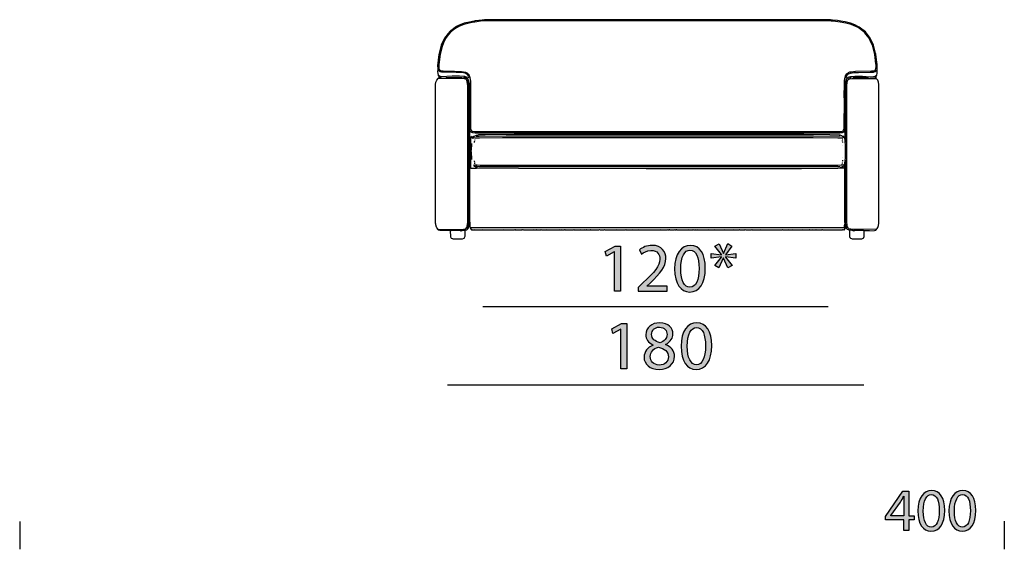
# Model space of a CAD drawing. Extents: x 35 to 115, y -20 to 100.
# Drawn here: x 35 to 75, y -20 to 1 of the extents above; entities that cross this region are included whole.
import ezdxf

# ---------------------------------------------------------------- set-up
doc = ezdxf.new("R2010")
doc.units = 0
doc.header["$MEASUREMENT"] = 0
for name, color, linetype in [('COTAS_LINEA', 7, 'CONTINUOUS'), ('COTAS_N_U_00DAMERO', 7, 'CONTINUOUS'), ('DIBUJOS', 7, 'CONTINUOUS'), ('M_U_00C1RGENES', 7, 'CONTINUOUS')]:
    doc.layers.add(name, color=color, linetype=linetype)

# ---------------------------------------------------------------- blocks, each defined once
blk = doc.blocks.new('BLOCK_7')
at = {"layer": 'M_U_00C1RGENES'}
h = blk.add_hatch(color=255, dxfattribs=at)
h.dxf.hatch_style = 2
h.paths.add_polyline_path([(70.9, -19.491), (70.9, -19.051), (70.154, -19.051), (70.154, -18.911), (70.87, -17.885), (71.105, -17.885), (71.105, -18.884), (71.33, -18.884), (71.33, -19.051), (71.105, -19.051), (71.105, -19.491)])
edge = h.paths.add_edge_path()
edge.add_spline(control_points=[(70.9, -18.884), (70.9, -18.884), (70.9, -18.347), (70.9, -18.347), (70.9, -18.263), (70.902, -18.179), (70.907, -18.095), (70.907, -18.095), (70.9, -18.095), (70.9, -18.095), (70.85, -18.189), (70.811, -18.258), (70.766, -18.332), (70.766, -18.332), (70.374, -18.878), (70.374, -18.878), (70.374, -18.878), (70.374, -18.884), (70.374, -18.884), (70.374, -18.884), (70.9, -18.884), (70.9, -18.884)], knot_values=[0, 0, 0, 0, 1, 1, 1, 2, 2, 2, 3, 3, 3, 4, 4, 4, 5, 5, 5, 6, 6, 6, 7, 7, 7, 7], degree=3, periodic=1)
h = blk.add_hatch(color=255, dxfattribs=at)
h.dxf.hatch_style = 2
edge = h.paths.add_edge_path()
edge.add_spline(control_points=[(72.564, -18.671), (72.564, -19.217), (72.359, -19.519), (72.006, -19.519), (71.692, -19.519), (71.477, -19.224), (71.472, -18.693), (71.472, -18.152), (71.707, -17.858), (72.033, -17.858), (72.369, -17.858), (72.564, -18.159), (72.564, -18.671)], knot_values=[0, 0, 0, 0, 1, 1, 1, 2, 2, 2, 3, 3, 3, 4, 4, 4, 4], degree=3, periodic=1)
edge = h.paths.add_edge_path()
edge.add_spline(control_points=[(71.692, -18.696), (71.692, -19.113), (71.821, -19.35), (72.018, -19.35), (72.238, -19.35), (72.345, -19.091), (72.345, -18.681), (72.345, -18.286), (72.246, -18.026), (72.018, -18.026), (71.831, -18.026), (71.692, -18.258), (71.692, -18.696)], knot_values=[0, 0, 0, 0, 1, 1, 1, 2, 2, 2, 3, 3, 3, 4, 4, 4, 4], degree=3, periodic=1)
h = blk.add_hatch(color=255, dxfattribs=at)
h.dxf.hatch_style = 2
edge = h.paths.add_edge_path()
edge.add_spline(control_points=[(73.831, -18.671), (73.831, -19.217), (73.626, -19.519), (73.273, -19.519), (72.959, -19.519), (72.744, -19.224), (72.739, -18.693), (72.739, -18.152), (72.974, -17.858), (73.3, -17.858), (73.636, -17.858), (73.831, -18.159), (73.831, -18.671)], knot_values=[0, 0, 0, 0, 1, 1, 1, 2, 2, 2, 3, 3, 3, 4, 4, 4, 4], degree=3, periodic=1)
edge = h.paths.add_edge_path()
edge.add_spline(control_points=[(72.959, -18.696), (72.959, -19.113), (73.088, -19.35), (73.285, -19.35), (73.505, -19.35), (73.611, -19.091), (73.611, -18.681), (73.611, -18.286), (73.512, -18.026), (73.285, -18.026), (73.097, -18.026), (72.959, -18.258), (72.959, -18.696)], knot_values=[0, 0, 0, 0, 1, 1, 1, 2, 2, 2, 3, 3, 3, 4, 4, 4, 4], degree=3, periodic=1)
blk.add_lwpolyline([(70.9, -19.491), (70.9, -19.051), (70.154, -19.051), (70.154, -18.911), (70.87, -17.885), (71.105, -17.885), (71.105, -18.884), (71.33, -18.884), (71.33, -19.051), (71.105, -19.051), (71.105, -19.491), (70.9, -19.491)], dxfattribs=at)
for points, knots in [([(72.564, -18.671), (72.564, -19.217), (72.359, -19.519), (72.006, -19.519), (71.692, -19.519), (71.477, -19.224), (71.472, -18.693), (71.472, -18.152), (71.707, -17.858), (72.033, -17.858), (72.369, -17.858), (72.564, -18.159), (72.564, -18.671)], [0, 0, 0, 0, 1, 1, 1, 2, 2, 2, 3, 3, 3, 4, 4, 4, 4]), ([(73.831, -18.671), (73.831, -19.217), (73.626, -19.519), (73.273, -19.519), (72.959, -19.519), (72.744, -19.224), (72.739, -18.693), (72.739, -18.152), (72.974, -17.858), (73.3, -17.858), (73.636, -17.858), (73.831, -18.159), (73.831, -18.671)], [0, 0, 0, 0, 1, 1, 1, 2, 2, 2, 3, 3, 3, 4, 4, 4, 4]), ([(70.9, -18.884), (70.9, -18.884), (70.9, -18.347), (70.9, -18.347), (70.9, -18.263), (70.902, -18.179), (70.907, -18.095), (70.907, -18.095), (70.9, -18.095), (70.9, -18.095), (70.85, -18.189), (70.811, -18.258), (70.766, -18.332), (70.766, -18.332), (70.374, -18.878), (70.374, -18.878), (70.374, -18.878), (70.374, -18.884), (70.374, -18.884), (70.374, -18.884), (70.9, -18.884), (70.9, -18.884)], [0, 0, 0, 0, 1, 1, 1, 2, 2, 2, 3, 3, 3, 4, 4, 4, 5, 5, 5, 6, 6, 6, 7, 7, 7, 7]), ([(71.692, -18.696), (71.692, -19.113), (71.821, -19.35), (72.018, -19.35), (72.238, -19.35), (72.345, -19.091), (72.345, -18.681), (72.345, -18.286), (72.246, -18.026), (72.018, -18.026), (71.831, -18.026), (71.692, -18.258), (71.692, -18.696)], [0, 0, 0, 0, 1, 1, 1, 2, 2, 2, 3, 3, 3, 4, 4, 4, 4]), ([(72.959, -18.696), (72.959, -19.113), (73.088, -19.35), (73.285, -19.35), (73.505, -19.35), (73.611, -19.091), (73.611, -18.681), (73.611, -18.286), (73.512, -18.026), (73.285, -18.026), (73.097, -18.026), (72.959, -18.258), (72.959, -18.696)], [0, 0, 0, 0, 1, 1, 1, 2, 2, 2, 3, 3, 3, 4, 4, 4, 4])]:
    blk.add_open_spline(points, degree=3, knots=knots, dxfattribs=at)
blk = doc.blocks.new('BLOCK_16')
at = {"layer": 'DIBUJOS', "color": 7}
for points in [[(69.73, -1.076), (69.793, -1.019), (69.797, -1.007), (69.805, -0.991), (69.827, -0.911), (69.827, -0.797), (69.824, -0.791), (69.815, -0.729), (69.827, -0.683), (69.824, -0.563), (69.813, -0.461), (69.766, -0.141), (69.756, -0.096), (69.677, 0.223), (69.543, 0.509), (69.342, 0.77), (69.09, 0.963), (69.039, 0.991), (68.908, 1.049), (68.744, 1.12), (68.516, 1.171), (68.344, 1.207), (68.213, 1.223), (68.013, 1.247), (67.928, 1.252), (67.831, 1.261), (53.959, 1.261), (53.868, 1.252), (53.777, 1.247), (53.492, 1.213), (53.446, 1.207), (53.253, 1.167), (53.047, 1.122), (52.814, 1.02), (52.727, 0.983), (52.498, 0.812), (52.471, 0.793), (52.384, 0.692), (52.347, 0.644), (52.247, 0.515), (52.11, 0.224), (52.018, -0.158), (51.957, -0.615), (51.969, -0.712), (51.966, -0.78), (51.957, -0.843), (51.966, -0.928), (51.985, -0.997), (51.991, -1.009), (52.026, -1.054), (52.054, -1.076)], [(68.327, -3.282), (68.384, -3.274), (68.441, -3.254), (68.459, -3.232), (68.479, -3.185), (68.483, -3.163), (68.489, -1.92), (68.486, -1.914), (68.49, -1.298), (68.495, -1.219), (68.506, -1.128), (68.537, -1.013), (68.583, -0.934), (68.657, -0.887), (68.681, -0.872), (68.715, -0.862), (68.783, -0.852), (68.937, -0.834), (69.587, -0.823), (69.695, -0.812), (69.73, -0.797), (69.754, -0.769), (69.76, -0.758), (69.781, -0.666), (69.781, -0.586), (69.773, -0.529), (69.72, -0.147), (69.642, 0.189), (69.541, 0.411), (69.526, 0.446), (69.495, 0.507), (69.429, 0.589), (69.319, 0.731), (69.285, 0.765), (69.05, 0.94), (68.765, 1.066), (68.761, 1.068), (68.55, 1.12), (68.321, 1.166), (68.224, 1.178), (68.036, 1.201), (67.956, 1.206), (67.859, 1.215), (53.931, 1.215), (53.703, 1.195), (53.469, 1.167), (53.372, 1.15), (53.247, 1.122), (53.029, 1.069), (52.858, 0.994), (52.728, 0.934), (52.66, 0.883), (52.482, 0.748), (52.412, 0.658), (52.284, 0.491), (52.204, 0.32), (52.144, 0.178), (52.069, -0.141), (52.009, -0.569), (52.009, -0.683), (52.017, -0.723), (52.033, -0.768), (52.054, -0.797), (52.078, -0.807), (52.088, -0.81), (52.117, -0.817), (52.185, -0.822), (52.653, -0.828), (52.927, -0.84), (53.092, -0.867), (53.099, -0.87), (53.184, -0.917), (53.207, -0.94), (53.223, -0.969), (53.248, -1.007), (53.261, -1.037), (53.277, -1.104), (53.289, -1.162), (53.295, -1.236), (53.301, -2.906), (53.306, -3.162), (53.311, -3.191), (53.313, -3.197), (53.326, -3.231), (53.355, -3.259), (53.367, -3.263), (53.384, -3.269), (53.458, -3.279), (68.327, -3.282)], [(53.229, -1.116), (53.221, -1.071), (53.2, -1.02), (53.185, -0.996), (53.155, -0.957), (53.082, -0.916), (53.018, -0.902), (52.905, -0.886), (52.722, -0.88), (52.237, -0.874), (52.117, -0.868), (52.061, -0.852), (52.049, -0.847), (52.009, -0.82), (51.992, -0.786)], [(68.561, -1.116), (68.563, -1.088), (68.577, -1.042), (68.579, -1.037), (68.629, -0.957), (68.674, -0.933), (68.732, -0.908), (68.8, -0.897), (68.892, -0.885), (69.057, -0.88), (69.536, -0.874), (69.673, -0.868), (69.702, -0.861), (69.758, -0.837), (69.798, -0.791)], [(51.986, -7.249), (51.975, -7.244), (51.945, -7.205), (51.936, -7.192), (51.907, -7.129), (51.902, -7.118), (51.892, -7.073), (51.886, -7.022), (51.883, -7.016), (51.883, -1.367), (51.897, -1.276), (51.93, -1.197), (51.986, -1.128)], [(51.986, -1.122), (51.986, -1.111), (51.997, -1.099), (52.044, -1.083), (52.054, -1.076)], [(51.986, -1.128), (51.986, -1.122)], [(51.992, -1.128), (51.986, -1.128)], [(53.064, -1.139), (53.059, -1.138), (52.99, -1.13), (51.992, -1.128)], [(52.106, -1.065), (52.084, -1.052), (52.033, -1.024), (52.015, -1.008)], [(52.054, -1.076), (52.1, -1.069), (52.106, -1.065)], [(53.167, -1.105), (53.137, -1.078), (53.069, -1.05), (53.042, -1.046), (52.859, -1.031), (52.556, -1.031), (52.106, -1.065)], [(52.277, -1.093), (52.277, -1.088)], [(52.311, -1.093), (52.927, -1.091), (52.961, -1.088)], [(53.001, -1.093), (53.001, -1.088)], [(53.081, -1.099), (53.013, -1.093)], [(53.07, -1.139), (53.064, -1.139)], [(53.075, -1.139), (53.07, -1.139)], [(53.07, -1.145), (53.07, -1.139)], [(53.07, -1.15), (53.07, -1.145)], [(53.075, -7.244), (53.115, -7.227), (53.139, -7.199), (53.145, -7.187), (53.17, -7.124), (53.195, -6.97), (53.195, -1.413), (53.17, -1.259), (53.148, -1.202), (53.139, -1.184), (53.115, -1.156), (53.075, -1.139)], [(53.155, -1.122), (53.098, -1.099)], [(53.161, -1.122), (53.155, -1.122)], [(53.161, -1.116), (53.167, -1.111)], [(53.161, -1.122), (53.161, -1.116)], [(53.167, -1.128), (53.161, -1.122)], [(53.167, -1.111), (53.167, -1.105)], [(53.172, -1.111), (53.167, -1.111)], [(53.167, -1.128), (53.172, -1.122)], [(53.172, -1.139), (53.167, -1.128)], [(53.178, -1.116), (53.172, -1.111)], [(53.178, -1.122), (53.172, -1.122)], [(53.178, -1.122), (53.178, -1.116)], [(53.207, -1.168), (53.194, -1.14), (53.178, -1.122)], [(53.195, -1.179), (53.184, -1.168)], [(53.195, -1.179), (53.201, -1.173)], [(53.201, -1.202), (53.195, -1.196), (53.195, -1.179)], [(53.207, -1.173), (53.201, -1.173)], [(53.207, -1.173), (53.207, -1.168)], [(53.218, -1.196), (53.207, -1.173)], [(53.218, -1.202), (53.218, -1.196)], [(68.509, -3.248), (68.51, -3.243), (68.518, -1.39), (68.523, -1.339), (68.546, -1.231), (68.561, -1.196)], [(68.561, -1.19), (68.588, -1.132), (68.64, -1.076), (68.686, -1.058), (68.743, -1.045), (68.783, -1.04), (68.914, -1.031), (69.222, -1.031), (69.541, -1.056), (69.679, -1.065)], [(68.561, -1.196), (68.561, -1.19)], [(68.566, -1.196), (68.561, -1.196)], [(68.572, -1.202), (68.566, -1.196)], [(68.578, -1.202), (68.589, -1.179)], [(69.787, -7.255), (68.755, -7.252), (68.721, -7.247), (68.67, -7.231), (68.652, -7.221), (68.625, -7.169), (68.619, -7.152), (68.603, -7.095), (68.598, -7.073), (68.583, -6.964), (68.583, -1.424), (68.604, -1.281), (68.608, -1.259), (68.636, -1.191), (68.64, -1.173), (68.674, -1.149), (68.703, -1.139)], [(68.623, -1.116), (68.675, -1.105)], [(68.698, -1.099), (68.76, -1.093)], [(68.709, -1.139), (68.703, -1.139)], [(68.709, -1.139), (68.8, -1.13), (69.781, -1.128)], [(68.709, -1.145), (68.709, -1.139)], [(68.709, -1.15), (68.709, -1.145)], [(68.772, -1.093), (68.777, -1.088)], [(69.468, -1.093), (68.834, -1.093), (68.829, -1.088)], [(69.502, -1.093), (69.496, -1.093)], [(69.684, -1.065), (69.679, -1.065)], [(69.684, -1.059), (69.707, -1.052), (69.752, -1.024), (69.77, -1.008)], [(69.684, -1.065), (69.684, -1.059)], [(69.73, -1.076), (69.691, -1.07), (69.684, -1.065)], [(69.787, -1.122), (69.793, -1.116), (69.793, -1.111), (69.781, -1.099), (69.752, -1.089), (69.73, -1.076)], [(69.787, -1.128), (69.781, -1.128)], [(69.787, -1.128), (69.787, -1.122)], [(69.793, -7.249), (69.82, -7.22), (69.848, -7.18), (69.882, -7.101), (69.895, -7.004), (69.895, -1.373), (69.882, -1.282), (69.845, -1.195), (69.787, -1.128)], [(53.201, -1.207), (53.201, -1.202)], [(53.207, -1.207), (53.201, -1.207)], [(53.201, -1.213), (53.201, -1.207)], [(53.207, -7.153), (53.22, -7.107), (53.238, -7.005), (53.246, -6.919), (53.246, -1.464), (53.238, -1.384), (53.233, -1.333), (53.205, -1.219), (53.201, -1.213)], [(53.207, -1.207), (53.212, -1.202)], [(53.218, -1.202), (53.212, -1.202)], [(53.269, -4.798), (53.26, -1.401), (53.255, -1.339), (53.228, -1.219), (53.218, -1.202)], [(68.526, -3.721), (68.531, -3.715), (68.541, -1.395), (68.546, -1.333), (68.563, -1.259), (68.578, -1.207)], [(68.578, -1.202), (68.572, -1.202)], [(68.578, -1.207), (68.578, -1.202)], [(53.281, -3.248), (53.292, -3.265), (53.325, -3.295), (53.339, -3.304), (53.384, -3.32), (53.406, -3.324), (53.486, -3.334), (68.31, -3.334), (68.378, -3.325), (68.413, -3.318), (68.475, -3.288), (68.504, -3.254)], [(53.315, -3.51), (53.309, -3.505)], [(53.326, -3.482), (53.315, -3.476)], [(53.315, -3.516), (53.315, -3.51)], [(53.321, -3.516), (53.315, -3.516)], [(53.315, -3.522), (53.315, -3.516)], [(53.315, -4.759), (53.315, -3.522)], [(53.321, -3.516), (53.343, -3.529), (53.389, -3.55), (53.406, -3.55), (53.419, -3.534), (53.423, -3.527)], [(53.423, -3.527), (53.343, -3.499)], [(53.423, -3.487), (53.423, -3.476), (53.435, -3.465), (53.458, -3.469), (53.468, -3.472), (53.51, -3.449), (53.548, -3.429), (53.612, -3.41), (53.634, -3.405), (53.891, -3.399), (55.077, -3.391), (55.083, -3.393), (60.752, -3.388), (66.838, -3.393), (67.905, -3.399), (68.275, -3.41), (68.298, -3.415), (68.366, -3.443), (68.407, -3.476), (68.447, -3.465), (68.469, -3.476)], [(53.423, -3.527), (53.435, -3.522), (53.469, -3.539), (53.606, -3.539), (53.663, -3.531), (54.593, -3.525), (54.667, -3.527), (54.678, -3.522), (54.684, -3.527), (54.695, -3.527), (54.701, -3.522), (67.197, -3.522), (67.226, -3.522), (68.23, -3.531), (68.338, -3.544), (68.407, -3.544), (68.498, -3.493)], [(53.509, -3.562), (53.509, -3.556)], [(53.554, -3.482), (53.532, -3.482)], [(53.577, -3.482), (53.572, -3.482)], [(68.315, -3.482), (67.232, -3.473), (67.169, -3.476), (67.163, -3.47), (67.129, -3.476), (67.123, -3.47), (54.758, -3.47), (54.752, -3.473), (53.657, -3.479), (53.589, -3.482)], [(68.401, -3.584), (68.395, -3.573)], [(68.504, -3.493), (68.498, -3.493)], [(68.509, -3.254), (68.504, -3.254)], [(68.504, -3.487), (68.505, -3.482), (68.515, -3.453), (68.515, -3.265), (68.509, -3.259)], [(68.504, -3.493), (68.504, -3.487)], [(68.504, -3.499), (68.504, -3.493)], [(68.526, -3.721), (68.522, -3.715), (68.504, -3.499)], [(68.509, -3.254), (68.509, -3.248)], [(68.509, -3.259), (68.509, -3.254)], [(53.343, -4.057), (53.345, -4.047), (53.352, -3.778), (53.349, -3.772)], [(53.458, -3.721), (53.463, -3.693)], [(53.463, -3.681), (53.475, -3.653)], [(53.475, -3.636), (53.492, -3.601)], [(68.407, -3.607), (68.401, -3.601)], [(68.407, -3.624), (68.407, -3.619)], [(68.418, -3.67), (68.412, -3.641)], [(68.424, -3.721), (68.424, -3.698)], [(68.429, -3.841), (68.429, -3.829)], [(68.526, -4.451), (68.532, -4.382), (68.532, -3.79), (68.526, -3.721)], [(53.355, -4.417), (53.353, -4.394), (53.346, -4.12), (53.343, -4.097)], [(68.429, -4.337), (68.429, -4.331)], [(53.269, -4.804), (53.269, -4.798)], [(53.275, -4.804), (53.292, -4.787)], [(53.309, -4.764), (53.286, -4.764)], [(53.315, -4.764), (53.309, -4.764)], [(53.315, -4.764), (53.315, -4.759)], [(53.321, -4.764), (53.315, -4.764)], [(53.321, -4.764), (53.549, -4.764), (53.554, -4.759)], [(53.418, -4.639), (53.436, -4.649), (53.469, -4.633), (53.572, -4.636), (53.697, -4.647), (56.127, -4.653), (65.675, -4.653), (65.68, -4.65), (65.715, -4.653), (68.219, -4.647), (68.39, -4.639)], [(53.56, -4.753), (53.549, -4.746), (53.472, -4.703), (53.429, -4.707)], [(53.463, -4.496), (53.463, -4.474)], [(53.469, -4.525), (53.469, -4.519)], [(53.48, -4.593), (53.475, -4.553)], [(53.532, -4.69), (53.52, -4.69)], [(53.543, -4.69), (53.56, -4.692), (53.634, -4.699), (54.41, -4.704), (67.523, -4.704), (68.275, -4.696), (68.293, -4.699), (68.315, -4.702)], [(53.56, -4.759), (53.554, -4.759)], [(53.56, -4.759), (53.56, -4.753)], [(53.566, -4.759), (53.56, -4.759)], [(53.566, -4.759), (53.594, -4.761), (55.254, -4.773), (60.439, -4.784), (60.456, -4.781), (60.462, -4.787), (60.507, -4.781), (60.513, -4.787), (60.65, -4.787), (60.655, -4.781), (60.667, -4.781), (60.673, -4.787), (66.753, -4.787), (68.23, -4.772), (68.327, -4.759)], [(68.332, -4.759), (68.327, -4.759)], [(68.332, -4.753), (68.349, -4.74), (68.407, -4.702), (68.452, -4.707)], [(68.332, -4.759), (68.332, -4.753)], [(68.338, -4.759), (68.332, -4.759)], [(68.498, -4.764), (68.344, -4.764), (68.338, -4.759)], [(68.395, -4.639), (68.39, -4.639)], [(68.395, -4.633), (68.401, -4.605)], [(68.395, -4.639), (68.395, -4.633)], [(68.401, -4.639), (68.395, -4.639)], [(68.401, -4.639), (68.435, -4.647), (68.452, -4.656), (68.481, -4.622)], [(68.407, -4.582), (68.412, -4.57)], [(68.412, -4.559), (68.412, -4.548)], [(68.418, -4.525), (68.424, -4.496)], [(68.424, -4.468), (68.429, -4.451)], [(68.464, -4.696), (68.464, -4.69)], [(68.504, -4.764), (68.498, -4.764)], [(68.504, -4.759), (68.512, -4.576), (68.522, -4.457), (68.526, -4.451)], [(68.504, -4.764), (68.504, -4.759)], [(68.504, -4.77), (68.504, -4.764)], [(68.515, -7.039), (68.507, -6.936), (68.506, -6.491), (68.504, -6.486), (68.504, -6.469), (68.509, -6.463), (68.509, -6.423), (68.504, -6.417), (68.509, -6.394), (68.504, -6.389), (68.509, -6.377), (68.504, -6.36), (68.509, -6.355), (68.504, -5.431), (68.509, -5.425), (68.504, -5.414), (68.504, -4.793), (68.509, -4.787), (68.509, -4.776), (68.504, -4.77)], [(68.572, -7.158), (68.564, -7.125), (68.546, -7.044), (68.541, -6.988), (68.532, -4.462), (68.526, -4.451)], [(53.275, -4.804), (53.269, -4.804)], [(53.269, -4.81), (53.269, -4.804)], [(53.269, -6.959), (53.275, -6.89), (53.269, -6.885), (53.269, -4.833), (53.275, -4.827), (53.27, -4.815), (53.269, -4.81)], [(53.189, -7.21), (53.195, -7.198)], [(53.195, -7.198), (53.201, -7.187)], [(53.201, -7.204), (53.195, -7.198)], [(53.201, -7.187), (53.201, -7.175), (53.207, -7.17)], [(53.207, -7.192), (53.201, -7.187)], [(53.207, -7.158), (53.207, -7.153)], [(53.212, -7.158), (53.207, -7.158)], [(53.207, -7.164), (53.207, -7.158)], [(53.207, -7.17), (53.207, -7.164)], [(53.212, -7.175), (53.207, -7.17)], [(53.212, -7.192), (53.207, -7.192)], [(53.207, -7.204), (53.212, -7.198)], [(53.218, -7.164), (53.212, -7.158)], [(53.218, -7.175), (53.212, -7.175)], [(53.212, -7.192), (53.218, -7.181)], [(53.212, -7.198), (53.212, -7.192)], [(53.224, -7.164), (53.218, -7.164)], [(53.218, -7.175), (53.224, -7.17)], [(53.218, -7.181), (53.218, -7.175)], [(53.224, -7.164), (53.246, -7.107)], [(53.224, -7.17), (53.224, -7.164)], [(53.246, -7.107), (53.265, -6.965), (53.269, -6.959)], [(53.269, -7.135), (53.246, -7.107)], [(53.281, -7.124), (53.281, -6.97), (53.269, -6.959)], [(53.269, -7.135), (53.275, -7.13)], [(53.269, -7.141), (53.269, -7.135)], [(53.269, -7.147), (53.269, -7.141)], [(53.275, -7.147), (53.269, -7.147)], [(53.269, -7.153), (53.269, -7.147)], [(53.269, -7.153), (53.271, -7.169), (53.282, -7.197), (53.321, -7.267), (53.332, -7.272), (53.343, -7.272), (53.349, -7.267), (53.361, -7.267), (53.366, -7.272), (53.458, -7.272), (53.463, -7.267), (53.475, -7.272), (53.771, -7.272), (53.777, -7.267), (53.788, -7.272), (54.621, -7.272), (54.627, -7.267), (54.638, -7.272), (55.089, -7.272), (55.094, -7.267), (55.106, -7.267), (55.112, -7.272), (55.14, -7.272), (55.151, -7.267), (55.157, -7.272), (55.391, -7.272), (55.397, -7.267), (55.431, -7.272), (55.442, -7.267), (55.448, -7.272), (55.87, -7.272), (55.882, -7.267), (55.887, -7.272), (55.961, -7.272), (55.967, -7.267), (55.979, -7.267), (55.984, -7.272), (56.161, -7.272), (56.172, -7.267), (56.178, -7.272), (56.355, -7.272), (56.366, -7.267), (56.372, -7.272), (56.902, -7.272), (56.914, -7.267), (56.92, -7.272), (56.977, -7.272), (56.982, -7.267), (56.994, -7.272), (57.119, -7.272), (57.125, -7.267), (57.142, -7.267), (57.148, -7.272), (57.49, -7.272), (57.496, -7.267), (57.507, -7.272), (57.764, -7.272), (57.769, -7.267), (57.781, -7.272), (57.929, -7.272), (57.935, -7.267), (57.946, -7.272), (58.009, -7.272), (58.015, -7.267), (58.026, -7.267), (58.032, -7.272), (58.157, -7.272), (58.163, -7.267), (58.174, -7.267), (58.18, -7.272), (58.511, -7.272), (58.517, -7.267), (58.528, -7.272), (58.539, -7.267), (58.551, -7.272), (58.722, -7.272), (58.745, -7.267), (58.756, -7.272), (59.212, -7.272), (59.224, -7.267), (59.23, -7.272), (59.6, -7.272), (59.606, -7.267), (59.617, -7.272), (59.868, -7.272), (59.874, -7.267), (59.885, -7.272), (60.114, -7.272), (60.119, -7.267), (60.131, -7.272), (61.02, -7.272), (61.026, -7.267), (61.038, -7.272), (61.306, -7.272), (61.311, -7.267), (61.323, -7.267), (61.328, -7.272), (61.368, -7.272), (61.374, -7.267), (61.391, -7.267), (61.397, -7.272), (61.591, -7.272), (61.597, -7.267), (61.608, -7.272), (61.654, -7.272), (61.659, -7.267), (61.671, -7.267), (61.676, -7.272), (62.15, -7.272), (62.161, -7.267), (62.167, -7.272), (62.338, -7.272), (62.349, -7.267), (62.355, -7.272), (62.429, -7.272), (62.441, -7.267), (62.446, -7.272), (62.532, -7.272), (62.543, -7.267), (62.549, -7.272), (62.937, -7.272), (62.948, -7.267), (62.954, -7.272), (63.199, -7.272), (63.211, -7.267), (63.216, -7.272), (63.604, -7.272), (63.616, -7.267), (63.621, -7.272), (63.981, -7.272), (63.992, -7.267), (63.998, -7.272), (64.22, -7.272), (64.232, -7.267), (64.237, -7.272), (64.443, -7.272), (64.454, -7.267), (64.46, -7.272), (64.5, -7.267), (64.505, -7.272), (64.711, -7.272), (64.716, -7.267), (64.745, -7.272), (64.756, -7.267), (64.762, -7.272), (65.093, -7.272), (65.104, -7.267), (65.11, -7.272), (65.966, -7.272), (65.977, -7.267), (65.983, -7.272), (66.205, -7.272), (66.216, -7.267), (66.222, -7.272), (66.382, -7.272), (66.393, -7.267), (66.399, -7.272), (66.798, -7.272), (66.81, -7.267), (66.815, -7.272), (67.055, -7.272), (67.061, -7.267), (67.072, -7.267), (67.078, -7.272), (67.18, -7.272), (67.186, -7.267), (67.197, -7.272), (67.323, -7.272), (67.329, -7.267), (67.34, -7.267), (67.346, -7.272), (67.58, -7.272), (67.585, -7.267), (67.597, -7.267), (67.602, -7.272), (68.412, -7.272), (68.418, -7.267), (68.429, -7.267), (68.435, -7.272), (68.469, -7.267), (68.475, -7.272), (68.486, -7.272), (68.504, -7.261), (68.507, -7.233), (68.539, -7.188), (68.549, -7.175)], [(53.281, -7.13), (53.275, -7.13)], [(53.275, -7.147), (53.281, -7.135)], [(53.281, -7.13), (53.281, -7.124)], [(53.281, -7.135), (53.281, -7.13)], [(53.315, -7.181), (68.481, -7.178), (68.497, -7.174), (68.504, -7.17)], [(68.475, -7.13), (68.492, -7.124)], [(68.498, -7.124), (68.492, -7.124)], [(68.498, -7.118), (68.51, -7.045), (68.515, -7.039)], [(68.498, -7.124), (68.498, -7.118)], [(68.498, -7.13), (68.498, -7.124)], [(68.498, -7.147), (68.498, -7.13)], [(68.549, -7.17), (68.52, -7.045), (68.515, -7.039)], [(68.549, -7.175), (68.549, -7.17)], [(68.555, -7.175), (68.549, -7.175)], [(68.555, -7.175), (68.566, -7.164)], [(68.555, -7.181), (68.555, -7.175)], [(68.561, -7.187), (68.555, -7.181)], [(68.566, -7.187), (68.561, -7.187)], [(68.572, -7.164), (68.566, -7.164)], [(68.566, -7.187), (68.572, -7.181)], [(68.566, -7.192), (68.566, -7.187)], [(68.572, -7.198), (68.566, -7.192)], [(68.572, -7.164), (68.572, -7.158)], [(68.578, -7.175), (68.572, -7.164)], [(68.578, -7.181), (68.572, -7.181)], [(68.572, -7.198), (68.578, -7.192)], [(68.578, -7.21), (68.572, -7.198)], [(68.578, -7.181), (68.578, -7.175)], [(68.583, -7.187), (68.578, -7.181)], [(68.583, -7.192), (68.578, -7.192)], [(68.583, -7.192), (68.583, -7.187)], [(68.589, -7.198), (68.583, -7.192)], [(68.589, -7.204), (68.589, -7.198)], [(51.986, -7.255), (51.986, -7.249)], [(51.992, -7.255), (51.986, -7.255)], [(51.986, -7.261), (51.986, -7.255)], [(52.471, -7.312), (52.055, -7.304), (51.997, -7.284), (51.986, -7.272), (51.986, -7.261)], [(51.992, -7.255), (53.018, -7.252), (53.058, -7.247), (53.064, -7.244)], [(52.277, -7.295), (52.277, -7.289)], [(52.511, -7.301), (52.505, -7.295), (52.311, -7.295)], [(52.476, -7.312), (52.471, -7.312)], [(52.476, -7.318), (52.485, -7.546), (52.49, -7.562), (52.495, -7.58), (52.511, -7.614), (52.573, -7.633), (52.579, -7.637), (52.978, -7.637), (53.047, -7.614), (53.058, -7.603), (53.06, -7.592), (53.078, -7.534), (53.081, -7.295)], [(52.482, -7.312), (52.476, -7.312)], [(52.476, -7.318), (52.476, -7.312)], [(52.482, -7.312), (52.499, -7.312), (52.511, -7.301)], [(52.876, -7.301), (52.511, -7.301)], [(52.876, -7.301), (52.881, -7.295), (52.893, -7.295)], [(52.876, -7.301), (52.887, -7.312), (52.893, -7.306)], [(52.899, -7.295), (52.893, -7.295)], [(52.899, -7.306), (52.893, -7.306)], [(52.904, -7.295), (52.899, -7.295)], [(52.899, -7.301), (52.899, -7.295)], [(52.899, -7.306), (52.899, -7.301)], [(52.904, -7.306), (52.899, -7.306)], [(52.933, -7.301), (52.927, -7.295), (52.904, -7.295)], [(52.904, -7.306), (52.91, -7.312), (52.921, -7.312), (52.927, -7.306)], [(52.933, -7.306), (52.927, -7.306)], [(52.933, -7.306), (52.933, -7.301)], [(52.933, -7.306), (52.938, -7.312), (52.944, -7.306)], [(52.95, -7.301), (52.944, -7.295)], [(52.95, -7.306), (52.944, -7.306)], [(52.95, -7.306), (52.95, -7.301)], [(52.956, -7.306), (52.95, -7.306)], [(52.961, -7.306), (52.956, -7.306)], [(52.961, -7.301), (52.967, -7.289)], [(52.961, -7.306), (52.961, -7.301)], [(52.967, -7.306), (52.961, -7.306)], [(52.967, -7.306), (53.075, -7.289)], [(53.07, -7.244), (53.064, -7.244)], [(53.07, -7.238), (53.07, -7.227)], [(53.07, -7.244), (53.07, -7.238)], [(53.075, -7.244), (53.07, -7.244)], [(53.081, -7.289), (53.075, -7.289)], [(53.087, -7.289), (53.081, -7.289)], [(53.081, -7.295), (53.081, -7.289)], [(53.087, -7.289), (53.093, -7.286), (53.148, -7.271), (53.201, -7.221)], [(53.184, -7.215), (53.189, -7.21)], [(53.195, -7.215), (53.189, -7.21)], [(53.201, -7.215), (53.195, -7.215)], [(53.207, -7.204), (53.201, -7.204)], [(53.201, -7.215), (53.207, -7.21)], [(53.201, -7.221), (53.201, -7.215)], [(53.207, -7.21), (53.207, -7.204)], [(68.578, -7.21), (68.583, -7.204)], [(68.583, -7.227), (68.578, -7.221), (68.578, -7.21)], [(68.589, -7.204), (68.583, -7.204)], [(68.589, -7.227), (68.583, -7.227)], [(68.595, -7.21), (68.589, -7.204)], [(68.589, -7.227), (68.595, -7.221)], [(68.589, -7.232), (68.589, -7.227)], [(68.692, -7.289), (68.663, -7.28), (68.618, -7.267), (68.589, -7.232)], [(68.698, -7.289), (68.692, -7.289)], [(68.703, -7.289), (68.698, -7.289)], [(68.698, -7.295), (68.698, -7.289)], [(68.698, -7.295), (68.7, -7.54), (68.716, -7.591), (68.719, -7.598), (68.732, -7.614), (68.788, -7.633), (68.794, -7.637), (69.199, -7.637), (69.25, -7.618), (69.257, -7.615), (69.279, -7.597), (69.281, -7.586), (69.294, -7.546), (69.296, -7.318)], [(68.789, -7.301), (68.703, -7.289)], [(68.794, -7.301), (68.789, -7.301)], [(68.794, -7.295), (68.806, -7.289)], [(68.794, -7.301), (68.794, -7.295)], [(68.823, -7.306), (68.8, -7.306), (68.794, -7.301)], [(68.829, -7.306), (68.823, -7.306)], [(68.829, -7.301), (68.841, -7.293), (68.857, -7.295)], [(68.829, -7.306), (68.829, -7.301)], [(68.834, -7.306), (68.829, -7.306)], [(68.857, -7.312), (68.84, -7.312), (68.834, -7.306)], [(68.863, -7.295), (68.857, -7.295)], [(68.863, -7.312), (68.857, -7.312)], [(68.869, -7.295), (68.863, -7.295)], [(68.863, -7.301), (68.863, -7.295)], [(68.863, -7.306), (68.863, -7.301)], [(68.863, -7.312), (68.863, -7.306)], [(68.869, -7.312), (68.863, -7.312)], [(68.897, -7.301), (68.891, -7.295), (68.869, -7.295)], [(68.869, -7.312), (68.886, -7.312), (68.897, -7.301)], [(69.268, -7.301), (68.897, -7.301)], [(69.268, -7.301), (69.274, -7.295), (69.468, -7.295)], [(69.291, -7.312), (69.279, -7.312), (69.268, -7.301)], [(69.296, -7.312), (69.291, -7.312)], [(69.302, -7.312), (69.296, -7.312)], [(69.296, -7.318), (69.296, -7.312)], [(69.302, -7.312), (69.718, -7.304), (69.77, -7.289), (69.793, -7.267), (69.793, -7.261)], [(69.502, -7.295), (69.496, -7.289)], [(69.793, -7.255), (69.787, -7.255)], [(69.793, -7.255), (69.793, -7.249)], [(69.793, -7.261), (69.793, -7.255)]]:
    blk.add_lwpolyline(points, dxfattribs=at)
blk = doc.blocks.new('BLOCK_31')
at = {"layer": 'COTAS_N_U_00DAMERO'}
h = blk.add_hatch(color=7, dxfattribs=at)
h.dxf.hatch_style = 2
h.paths.add_polyline_path([(59.408, -11.312), (59.402, -11.312), (59.084, -11.484), (59.036, -11.295), (59.436, -11.081), (59.648, -11.081), (59.648, -12.914), (59.408, -12.914)])
h = blk.add_hatch(color=7, dxfattribs=at)
h.dxf.hatch_style = 2
edge = h.paths.add_edge_path()
edge.add_spline(control_points=[(60.712, -11.95), (60.506, -11.854), (60.419, -11.696), (60.419, -11.538), (60.419, -11.247), (60.664, -11.05), (60.989, -11.05), (61.344, -11.05), (61.525, -11.27), (61.525, -11.501), (61.525, -11.656), (61.446, -11.825), (61.22, -11.93), (61.22, -11.93), (61.22, -11.938), (61.22, -11.938), (61.448, -12.029), (61.59, -12.192), (61.59, -12.412), (61.59, -12.734), (61.316, -12.945), (60.966, -12.945), (60.583, -12.945), (60.351, -12.72), (60.351, -12.452), (60.351, -12.22), (60.489, -12.054), (60.715, -11.958), (60.715, -11.958), (60.712, -11.95), (60.712, -11.95)], knot_values=[0, 0, 0, 0, 1, 1, 1, 2, 2, 2, 3, 3, 3, 4, 4, 4, 5, 5, 5, 6, 6, 6, 7, 7, 7, 8, 8, 8, 9, 9, 9, 10, 10, 10, 10], degree=3, periodic=1)
edge = h.paths.add_edge_path()
edge.add_spline(control_points=[(61.338, -12.437), (61.338, -12.217), (61.183, -12.107), (60.935, -12.037), (60.721, -12.099), (60.605, -12.243), (60.605, -12.418), (60.597, -12.601), (60.738, -12.765), (60.972, -12.765), (61.195, -12.765), (61.338, -12.627), (61.338, -12.437)], knot_values=[0, 0, 0, 0, 1, 1, 1, 2, 2, 2, 3, 3, 3, 4, 4, 4, 4], degree=3, periodic=1)
edge = h.paths.add_edge_path()
edge.add_spline(control_points=[(60.656, -11.521), (60.653, -11.704), (60.794, -11.803), (61.006, -11.859), (61.164, -11.806), (61.285, -11.693), (61.285, -11.526), (61.285, -11.38), (61.197, -11.228), (60.975, -11.228), (60.769, -11.228), (60.656, -11.363), (60.656, -11.521)], knot_values=[0, 0, 0, 0, 1, 1, 1, 2, 2, 2, 3, 3, 3, 4, 4, 4, 4], degree=3, periodic=1)
h = blk.add_hatch(color=7, dxfattribs=at)
h.dxf.hatch_style = 2
edge = h.paths.add_edge_path()
edge.add_spline(control_points=[(63.099, -11.978), (63.099, -12.601), (62.865, -12.945), (62.462, -12.945), (62.104, -12.945), (61.858, -12.609), (61.853, -12.003), (61.853, -11.385), (62.121, -11.05), (62.493, -11.05), (62.877, -11.05), (63.099, -11.394), (63.099, -11.978)], knot_values=[0, 0, 0, 0, 1, 1, 1, 2, 2, 2, 3, 3, 3, 4, 4, 4, 4], degree=3, periodic=1)
edge = h.paths.add_edge_path()
edge.add_spline(control_points=[(62.104, -12.006), (62.104, -12.483), (62.25, -12.753), (62.476, -12.753), (62.727, -12.753), (62.848, -12.457), (62.848, -11.989), (62.848, -11.538), (62.736, -11.242), (62.476, -11.242), (62.262, -11.242), (62.104, -11.507), (62.104, -12.006)], knot_values=[0, 0, 0, 0, 1, 1, 1, 2, 2, 2, 3, 3, 3, 4, 4, 4, 4], degree=3, periodic=1)
blk.add_lwpolyline([(59.408, -11.312), (59.402, -11.312), (59.084, -11.484), (59.036, -11.295), (59.436, -11.081), (59.648, -11.081), (59.648, -12.914), (59.408, -12.914), (59.408, -11.312)], dxfattribs=at)
for points, knots in [([(60.712, -11.95), (60.506, -11.854), (60.419, -11.696), (60.419, -11.538), (60.419, -11.247), (60.664, -11.05), (60.989, -11.05), (61.344, -11.05), (61.525, -11.27), (61.525, -11.501), (61.525, -11.656), (61.446, -11.825), (61.22, -11.93), (61.22, -11.93), (61.22, -11.938), (61.22, -11.938), (61.448, -12.029), (61.59, -12.192), (61.59, -12.412), (61.59, -12.734), (61.316, -12.945), (60.966, -12.945), (60.583, -12.945), (60.351, -12.72), (60.351, -12.452), (60.351, -12.22), (60.489, -12.054), (60.715, -11.958), (60.715, -11.958), (60.712, -11.95), (60.712, -11.95)], [0, 0, 0, 0, 1, 1, 1, 2, 2, 2, 3, 3, 3, 4, 4, 4, 5, 5, 5, 6, 6, 6, 7, 7, 7, 8, 8, 8, 9, 9, 9, 10, 10, 10, 10]), ([(63.099, -11.978), (63.099, -12.601), (62.865, -12.945), (62.462, -12.945), (62.104, -12.945), (61.858, -12.609), (61.853, -12.003), (61.853, -11.385), (62.121, -11.05), (62.493, -11.05), (62.877, -11.05), (63.099, -11.394), (63.099, -11.978)], [0, 0, 0, 0, 1, 1, 1, 2, 2, 2, 3, 3, 3, 4, 4, 4, 4]), ([(60.656, -11.521), (60.653, -11.704), (60.794, -11.803), (61.006, -11.859), (61.164, -11.806), (61.285, -11.693), (61.285, -11.526), (61.285, -11.38), (61.197, -11.228), (60.975, -11.228), (60.769, -11.228), (60.656, -11.363), (60.656, -11.521)], [0, 0, 0, 0, 1, 1, 1, 2, 2, 2, 3, 3, 3, 4, 4, 4, 4]), ([(62.104, -12.006), (62.104, -12.483), (62.25, -12.753), (62.476, -12.753), (62.727, -12.753), (62.848, -12.457), (62.848, -11.989), (62.848, -11.538), (62.736, -11.242), (62.476, -11.242), (62.262, -11.242), (62.104, -11.507), (62.104, -12.006)], [0, 0, 0, 0, 1, 1, 1, 2, 2, 2, 3, 3, 3, 4, 4, 4, 4]), ([(61.338, -12.437), (61.338, -12.217), (61.183, -12.107), (60.935, -12.037), (60.721, -12.099), (60.605, -12.243), (60.605, -12.418), (60.597, -12.601), (60.738, -12.765), (60.972, -12.765), (61.195, -12.765), (61.338, -12.627), (61.338, -12.437)], [0, 0, 0, 0, 1, 1, 1, 2, 2, 2, 3, 3, 3, 4, 4, 4, 4])]:
    blk.add_open_spline(points, degree=3, knots=knots, dxfattribs=at)
blk = doc.blocks.new('BLOCK_32')
at = {"layer": 'COTAS_N_U_00DAMERO'}
h = blk.add_hatch(color=7, dxfattribs=at)
h.dxf.hatch_style = 2
h.paths.add_polyline_path([(59.147, -8.167), (59.141, -8.167), (58.823, -8.339), (58.775, -8.15), (59.175, -7.935), (59.387, -7.935), (59.387, -9.769), (59.147, -9.769)])
h = blk.add_hatch(color=7, dxfattribs=at)
h.dxf.hatch_style = 2
edge = h.paths.add_edge_path()
edge.add_spline(control_points=[(60.113, -9.769), (60.113, -9.769), (60.113, -9.617), (60.113, -9.617), (60.113, -9.617), (60.307, -9.428), (60.307, -9.428), (60.776, -8.982), (60.99, -8.745), (60.99, -8.468), (60.99, -8.282), (60.903, -8.11), (60.629, -8.11), (60.462, -8.11), (60.324, -8.195), (60.24, -8.265), (60.24, -8.265), (60.161, -8.09), (60.161, -8.09), (60.285, -7.986), (60.468, -7.904), (60.677, -7.904), (61.072, -7.904), (61.238, -8.175), (61.238, -8.437), (61.238, -8.776), (60.993, -9.05), (60.606, -9.422), (60.606, -9.422), (60.462, -9.557), (60.462, -9.557), (60.462, -9.557), (60.462, -9.563), (60.462, -9.563), (60.462, -9.563), (61.283, -9.563), (61.283, -9.563), (61.283, -9.563), (61.283, -9.769), (61.283, -9.769), (61.283, -9.769), (60.113, -9.769), (60.113, -9.769)], knot_values=[0, 0, 0, 0, 1, 1, 1, 2, 2, 2, 3, 3, 3, 4, 4, 4, 5, 5, 5, 6, 6, 6, 7, 7, 7, 8, 8, 8, 9, 9, 9, 10, 10, 10, 11, 11, 11, 12, 12, 12, 13, 13, 13, 14, 14, 14, 14], degree=3, periodic=1)
h = blk.add_hatch(color=7, dxfattribs=at)
h.dxf.hatch_style = 2
edge = h.paths.add_edge_path()
edge.add_spline(control_points=[(62.838, -8.832), (62.838, -9.456), (62.604, -9.8), (62.201, -9.8), (61.843, -9.8), (61.597, -9.464), (61.592, -8.858), (61.592, -8.24), (61.86, -7.904), (62.232, -7.904), (62.616, -7.904), (62.838, -8.249), (62.838, -8.832)], knot_values=[0, 0, 0, 0, 1, 1, 1, 2, 2, 2, 3, 3, 3, 4, 4, 4, 4], degree=3, periodic=1)
edge = h.paths.add_edge_path()
edge.add_spline(control_points=[(61.843, -8.86), (61.843, -9.337), (61.989, -9.608), (62.215, -9.608), (62.466, -9.608), (62.587, -9.312), (62.587, -8.844), (62.587, -8.392), (62.475, -8.096), (62.215, -8.096), (62.001, -8.096), (61.843, -8.361), (61.843, -8.86)], knot_values=[0, 0, 0, 0, 1, 1, 1, 2, 2, 2, 3, 3, 3, 4, 4, 4, 4], degree=3, periodic=1)
h = blk.add_hatch(color=7, dxfattribs=at)
h.dxf.hatch_style = 2
h.paths.add_polyline_path([(63.923, -7.933), (63.655, -8.285), (63.655, -8.291), (64.08, -8.234), (64.08, -8.426), (63.655, -8.373), (63.655, -8.381), (63.925, -8.72), (63.748, -8.821), (63.576, -8.426), (63.57, -8.426), (63.39, -8.824), (63.229, -8.722), (63.497, -8.378), (63.497, -8.37), (63.079, -8.426), (63.079, -8.234), (63.494, -8.288), (63.494, -8.282), (63.229, -7.935), (63.401, -7.837), (63.576, -8.232), (63.581, -8.232), (63.753, -7.834)])
for points in [[(59.147, -8.167), (59.141, -8.167), (58.823, -8.339), (58.775, -8.15), (59.175, -7.935), (59.387, -7.935), (59.387, -9.769), (59.147, -9.769), (59.147, -8.167)], [(63.923, -7.933), (63.655, -8.285), (63.655, -8.291), (64.08, -8.234), (64.08, -8.426), (63.655, -8.373), (63.655, -8.381), (63.925, -8.72), (63.748, -8.821), (63.576, -8.426), (63.57, -8.426), (63.39, -8.824), (63.229, -8.722), (63.497, -8.378), (63.497, -8.37), (63.079, -8.426), (63.079, -8.234), (63.494, -8.288), (63.494, -8.282), (63.229, -7.935), (63.401, -7.837), (63.576, -8.232), (63.581, -8.232), (63.753, -7.834), (63.923, -7.933)]]:
    blk.add_lwpolyline(points, dxfattribs=at)
for points, knots in [([(60.113, -9.769), (60.113, -9.769), (60.113, -9.617), (60.113, -9.617), (60.113, -9.617), (60.307, -9.428), (60.307, -9.428), (60.776, -8.982), (60.99, -8.745), (60.99, -8.468), (60.99, -8.282), (60.903, -8.11), (60.629, -8.11), (60.462, -8.11), (60.324, -8.195), (60.24, -8.265), (60.24, -8.265), (60.161, -8.09), (60.161, -8.09), (60.285, -7.986), (60.468, -7.904), (60.677, -7.904), (61.072, -7.904), (61.238, -8.175), (61.238, -8.437), (61.238, -8.776), (60.993, -9.05), (60.606, -9.422), (60.606, -9.422), (60.462, -9.557), (60.462, -9.557), (60.462, -9.557), (60.462, -9.563), (60.462, -9.563), (60.462, -9.563), (61.283, -9.563), (61.283, -9.563), (61.283, -9.563), (61.283, -9.769), (61.283, -9.769), (61.283, -9.769), (60.113, -9.769), (60.113, -9.769)], [0, 0, 0, 0, 1, 1, 1, 2, 2, 2, 3, 3, 3, 4, 4, 4, 5, 5, 5, 6, 6, 6, 7, 7, 7, 8, 8, 8, 9, 9, 9, 10, 10, 10, 11, 11, 11, 12, 12, 12, 13, 13, 13, 14, 14, 14, 14]), ([(62.838, -8.832), (62.838, -9.456), (62.604, -9.8), (62.201, -9.8), (61.843, -9.8), (61.597, -9.464), (61.592, -8.858), (61.592, -8.24), (61.86, -7.904), (62.232, -7.904), (62.616, -7.904), (62.838, -8.249), (62.838, -8.832)], [0, 0, 0, 0, 1, 1, 1, 2, 2, 2, 3, 3, 3, 4, 4, 4, 4]), ([(61.843, -8.86), (61.843, -9.337), (61.989, -9.608), (62.215, -9.608), (62.466, -9.608), (62.587, -9.312), (62.587, -8.844), (62.587, -8.392), (62.475, -8.096), (62.215, -8.096), (62.001, -8.096), (61.843, -8.361), (61.843, -8.86)], [0, 0, 0, 0, 1, 1, 1, 2, 2, 2, 3, 3, 3, 4, 4, 4, 4])]:
    blk.add_open_spline(points, degree=3, knots=knots, dxfattribs=at)

msp = doc.modelspace()

# ---------------------------------------------------------------- linework, layer by layer
at = {"layer": 'COTAS_LINEA', "color": 7}
for points in [[(53.805, -10.394), (67.837, -10.394)], [(52.364, -13.569), (69.279, -13.569)]]:
    msp.add_lwpolyline(points, dxfattribs=at)
at = {"layer": 'M_U_00C1RGENES', "color": 254}
msp.add_lwpolyline([(34.984, -19.115), (34.984, -20.25)], dxfattribs=at)
at = {"layer": 'M_U_00C1RGENES', "color": 255}
msp.add_lwpolyline([(74.987, -19.112), (74.987, -20.247)], dxfattribs=at)

# ---------------------------------------------------------------- block references
at = {"layer": 'COTAS_N_U_00DAMERO'}
for name in ['BLOCK_32', 'BLOCK_31']:
    msp.add_blockref(name, (0, 0), dxfattribs=at)
at = {"layer": 'DIBUJOS'}
msp.add_blockref('BLOCK_16', (0, 0), dxfattribs=at)
at = {"layer": 'M_U_00C1RGENES'}
msp.add_blockref('BLOCK_7', (0, 0), dxfattribs=at)

doc.saveas('drawing.dxf')
